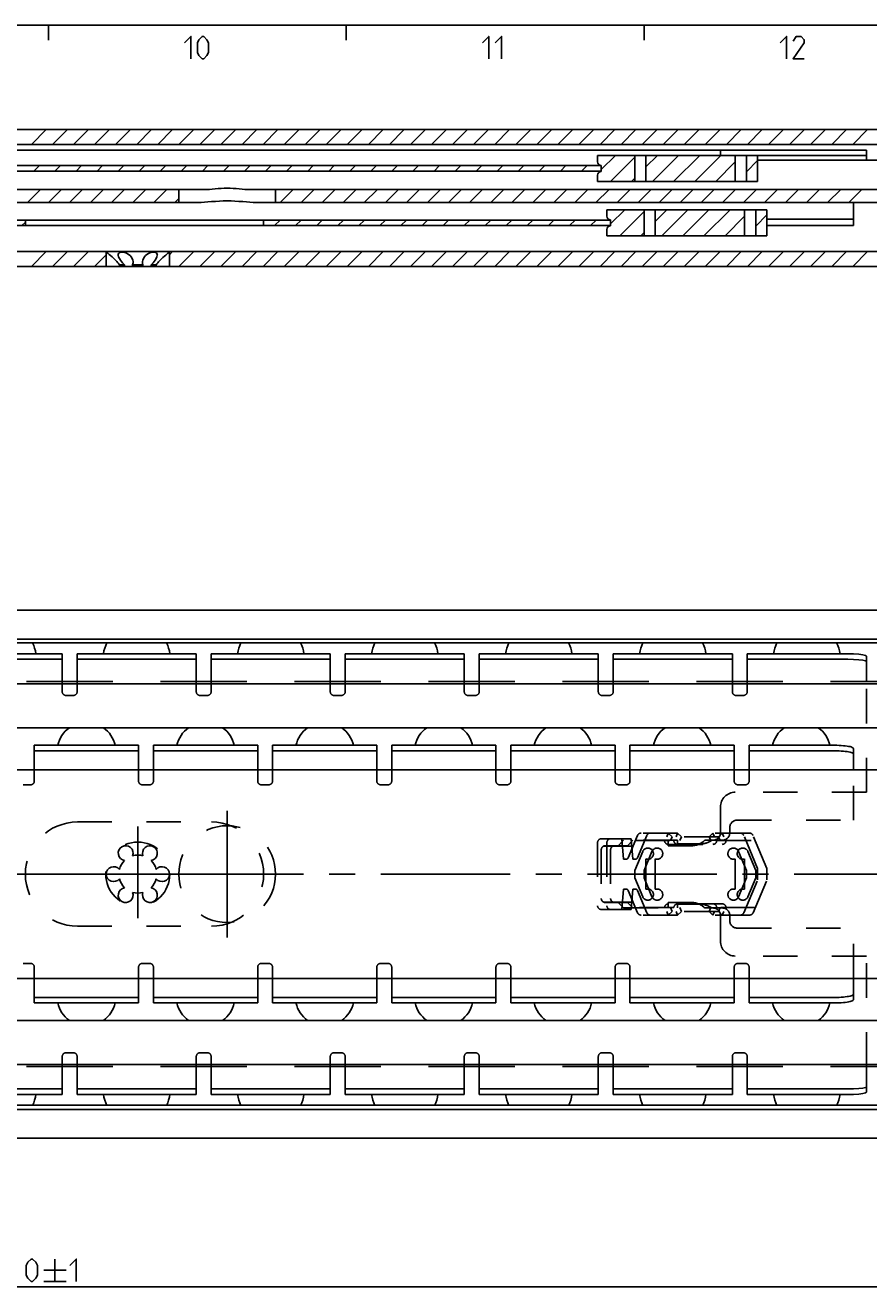
# Model space of a CAD drawing. Extents: x 0 to 1016, y 0 to 594.
# Drawn here: x 367 to 480, y 414 to 584 of the extents above; entities that cross this region are included whole.
import ezdxf

# ---------------------------------------------------------------- set-up
doc = ezdxf.new("R2010")
doc.units = 0
doc.header["$LTSCALE"] = 46.255
doc.header["$MEASUREMENT"] = 0
doc.linetypes.add('CENTER', pattern=[0.6, 0.375, -0.075, 0.075, -0.075])
doc.linetypes.add('HIDDEN', pattern=[0.2, 0.1, -0.1])
doc.layers.get('0').update_dxf_attribs({"linetype": 'CONTINUOUS'})
doc.layers.add('DEFAULT_1', color=7, linetype='CENTER')
doc.layers.add('DEFAULT_2', color=8, linetype='HIDDEN')
doc.dimstyles.get("Standard").update_dxf_attribs({"dimtxt": 0.18, "dimasz": 0.18, "dimexe": 0.18, "dimexo": 0.0625, "dimgap": 0.09, "dimtad": 0, "dimtih": 1, "dimtoh": 1, "dimdec": 4, "dimzin": 0, "dimdsep": 46, "dimtxsty": 'Standard', "dimcen": 0.09, "dimadec": 0, "dimazin": 0, "dimtfac": 1, "dimtdec": 4, "dimtofl": 0, "dimtmove": 0, "dimatfit": 3, "dimfxl": 1, "dimtolj": 1, "dimtzin": 0, "dimarcsym": 0})

# ---------------------------------------------------------------- blocks, each defined once
blk = doc.blocks.new('*D5')
at = {"color": 2, "linetype": 'Continuous'}
for p, q in [((100, 470), (100, 414.05)), ((650, 470), (650, 414.05)), ((100, 414.55), (375, 414.55)), ((650, 414.55), (375, 414.55))]:
    blk.add_line(p, q, dxfattribs=at)
for points in [[(103.5, 415.05), (100, 414.55), (103.5, 414.05)], [(646.5, 414.05), (650, 414.55), (646.5, 415.05)]]:
    blk.add_solid(points, dxfattribs=at)

msp = doc.modelspace()

# ---------------------------------------------------------------- linework, layer by layer
at = {"color": 4, "linetype": 'Continuous'}
msp.add_line((10, 584), (831, 584), dxfattribs=at)
at = {"color": 2, "linetype": 'Continuous'}
for p, q in [((370, 584), (370, 582)), ((410, 584), (410, 582)), ((450, 584), (450, 582)), ((367.70929, 568), (369.70929, 570)), ((370.53771, 568), (372.53771, 570)), ((373.36614, 568), (375.36614, 570)), ((376.19457, 568), (378.19457, 570)), ((379.023, 568), (381.023, 570)), ((381.85142, 568), (383.85142, 570)), ((384.67985, 568), (386.67985, 570)), ((387.50828, 568), (389.50828, 570)), ((390.3367, 568), (392.3367, 570)), ((393.16513, 568), (395.16513, 570)), ((395.99356, 568), (397.99356, 570)), ((398.82199, 568), (400.82199, 570)), ((401.65041, 568), (403.65041, 570)), ((404.47884, 568), (406.47884, 570)), ((407.30727, 568), (409.30727, 570)), ((410.13569, 568), (412.13569, 570)), ((412.96412, 568), (414.96412, 570)), ((415.79255, 568), (417.79255, 570)), ((418.62098, 568), (420.62098, 570)), ((421.4494, 568), (423.4494, 570)), ((424.27783, 568), (426.27783, 570)), ((427.10626, 568), (429.10626, 570)), ((429.93468, 568), (431.93468, 570)), ((432.76311, 568), (434.76311, 570)), ((435.59154, 568), (437.59154, 570)), ((438.41997, 568), (440.41997, 570)), ((441.24839, 568), (443.24839, 570)), ((444.07682, 568), (446.07682, 570)), ((446.90525, 568), (448.90525, 570)), ((449.73367, 568), (451.73367, 570)), ((452.5621, 568), (454.5621, 570)), ((455.39053, 568), (457.39053, 570)), ((458.21896, 568), (460.21896, 570)), ((461.04738, 568), (463.04738, 570)), ((463.87581, 568), (465.87581, 570)), ((466.70424, 568), (468.70424, 570)), ((469.53266, 568), (471.53266, 570)), ((472.36109, 568), (474.36109, 570)), ((475.18952, 568), (477.18952, 570)), ((478.01795, 568), (480.01795, 570)), ((444.25, 564.62742), (446.14758, 566.525)), ((445.47601, 563.025), (448.7497, 566.29869)), ((450.2497, 564.97026), (451.80444, 566.525)), ((451.13286, 563.025), (454.63286, 566.525)), ((453.96129, 563.025), (457.46129, 566.525)), ((456.78972, 563.025), (460.28972, 566.525)), ((368.04422, 564.4), (368.79422, 565.15)), ((370.87264, 564.4), (371.62264, 565.15)), ((373.70107, 564.4), (374.45107, 565.15)), ((376.5295, 564.4), (377.2795, 565.15)), ((379.35793, 564.4), (380.10793, 565.15)), ((382.18635, 564.4), (382.93635, 565.15)), ((385.01478, 564.4), (385.76478, 565.15)), ((387.84321, 564.4), (388.59321, 565.15)), ((390.67163, 564.4), (391.42163, 565.15)), ((393.50006, 564.4), (394.25006, 565.15)), ((396.32849, 564.4), (397.07849, 565.15)), ((399.15692, 564.4), (399.90692, 565.15)), ((401.98534, 564.4), (402.73534, 565.15)), ((404.81377, 564.4), (405.56377, 565.15)), ((407.6422, 564.4), (408.3922, 565.15)), ((410.47062, 564.4), (411.22062, 565.15)), ((413.29905, 564.4), (414.04905, 565.15)), ((416.12748, 564.4), (416.87748, 565.15)), ((418.95591, 564.4), (419.70591, 565.15)), ((421.78433, 564.4), (422.53433, 565.15)), ((424.61276, 564.4), (425.36276, 565.15)), ((427.44119, 564.4), (428.19119, 565.15)), ((430.26961, 564.4), (431.01961, 565.15)), ((433.09804, 564.4), (433.84804, 565.15)), ((435.92647, 564.4), (436.67647, 565.15)), ((438.7549, 564.4), (439.5049, 565.15)), ((441.58332, 564.4), (442.33332, 565.15)), ((459.61815, 563.025), (462.25, 565.65685)), ((463.75, 564.32843), (465.25, 565.82843)), ((448.30444, 563.025), (448.7497, 563.47026)), ((367.16772, 560.2), (368.91772, 561.95)), ((369.99615, 560.2), (371.74615, 561.95)), ((372.82457, 560.2), (374.57457, 561.95)), ((375.653, 560.2), (377.403, 561.95)), ((378.48143, 560.2), (380.23143, 561.95)), ((381.30985, 560.2), (383.05985, 561.95)), ((384.13828, 560.2), (385.88828, 561.95)), ((401.10884, 560.2), (402.85884, 561.95)), ((403.93727, 560.2), (405.68727, 561.95)), ((406.7657, 560.2), (408.5157, 561.95)), ((409.59413, 560.2), (411.34413, 561.95)), ((412.42255, 560.2), (414.17255, 561.95)), ((415.25098, 560.2), (417.00098, 561.95)), ((418.07941, 560.2), (419.82941, 561.95)), ((420.90783, 560.2), (422.65783, 561.95)), ((423.73626, 560.2), (425.48626, 561.95)), ((426.56469, 560.2), (428.31469, 561.95)), ((429.39312, 560.2), (431.14312, 561.95)), ((432.22154, 560.2), (433.97154, 561.95)), ((435.04997, 560.2), (436.79997, 561.95)), ((437.8784, 560.2), (439.6284, 561.95)), ((440.70682, 560.2), (442.45682, 561.95)), ((443.53525, 560.2), (445.28525, 561.95)), ((446.36368, 560.2), (448.11368, 561.95)), ((449.19211, 560.2), (450.94211, 561.95)), ((452.02053, 560.2), (453.77053, 561.95)), ((454.84896, 560.2), (456.59896, 561.95)), ((457.67739, 560.2), (459.42739, 561.95)), ((460.50581, 560.2), (462.25581, 561.95)), ((463.33424, 560.2), (465.08424, 561.95)), ((466.16267, 560.2), (467.91267, 561.95)), ((468.9911, 560.2), (470.7411, 561.95)), ((471.81952, 560.2), (473.56952, 561.95)), ((474.64795, 560.2), (476.39795, 561.95)), ((477.47638, 560.2), (479.22638, 561.95)), ((386.96671, 560.2), (387.5, 560.73329)), ((445.5, 557.32742), (447.39758, 559.225)), ((451.4997, 557.67026), (453.05444, 559.225)), ((452.38286, 555.725), (455.88286, 559.225)), ((455.21129, 555.725), (458.71129, 559.225)), ((458.03972, 555.725), (461.53972, 559.225)), ((366.42979, 557.1), (366.9, 557.57021)), ((400.37092, 557.1), (401.12092, 557.85)), ((403.19934, 557.1), (403.94934, 557.85)), ((406.02777, 557.1), (406.77777, 557.85)), ((408.8562, 557.1), (409.6062, 557.85)), ((411.68462, 557.1), (412.43462, 557.85)), ((414.51305, 557.1), (415.26305, 557.85)), ((417.34148, 557.1), (418.09148, 557.85)), ((420.16991, 557.1), (420.91991, 557.85)), ((422.99833, 557.1), (423.74833, 557.85)), ((425.82676, 557.1), (426.57676, 557.85)), ((428.65519, 557.1), (429.40519, 557.85)), ((431.48361, 557.1), (432.23361, 557.85)), ((434.31204, 557.1), (435.06204, 557.85)), ((437.14047, 557.1), (437.89047, 557.85)), ((439.9689, 557.1), (440.7189, 557.85)), ((442.79732, 557.1), (443.54732, 557.85)), ((446.72601, 555.725), (449.9997, 558.99869)), ((460.86815, 555.725), (463.5, 558.35685)), ((465, 557.02843), (466.5, 558.52843)), ((449.55444, 555.725), (449.9997, 556.17026)), ((367.70929, 551.6), (369.70929, 553.6)), ((370.53771, 551.6), (372.53771, 553.6)), ((373.36614, 551.6), (375.36614, 553.6)), ((376.19457, 551.6), (377.75, 553.15543)), ((386.25, 553.17015), (386.67985, 553.6)), ((387.50828, 551.6), (389.50828, 553.6)), ((390.3367, 551.6), (392.3367, 553.6)), ((393.16513, 551.6), (395.16513, 553.6)), ((395.99356, 551.6), (397.99356, 553.6)), ((398.82199, 551.6), (400.82199, 553.6)), ((401.65041, 551.6), (403.65041, 553.6)), ((404.47884, 551.6), (406.47884, 553.6)), ((407.30727, 551.6), (409.30727, 553.6)), ((410.13569, 551.6), (412.13569, 553.6)), ((412.96412, 551.6), (414.96412, 553.6)), ((415.79255, 551.6), (417.79255, 553.6)), ((418.62098, 551.6), (420.62098, 553.6)), ((421.4494, 551.6), (423.4494, 553.6)), ((424.27783, 551.6), (426.27783, 553.6)), ((427.10626, 551.6), (429.10626, 553.6)), ((429.93468, 551.6), (431.93468, 553.6)), ((432.76311, 551.6), (434.76311, 553.6)), ((435.59154, 551.6), (437.59154, 553.6)), ((438.41997, 551.6), (440.41997, 553.6)), ((441.24839, 551.6), (443.24839, 553.6)), ((444.07682, 551.6), (446.07682, 553.6)), ((446.90525, 551.6), (448.90525, 553.6)), ((449.73367, 551.6), (451.73367, 553.6)), ((452.5621, 551.6), (454.5621, 553.6)), ((455.39053, 551.6), (457.39053, 553.6)), ((458.21896, 551.6), (460.21896, 553.6)), ((461.04738, 551.6), (463.04738, 553.6)), ((463.87581, 551.6), (465.87581, 553.6)), ((466.70424, 551.6), (468.70424, 553.6)), ((469.53266, 551.6), (471.53266, 553.6)), ((472.36109, 551.6), (474.36109, 553.6)), ((475.18952, 551.6), (477.18952, 553.6)), ((478.01795, 551.6), (480.01795, 553.6))]:
    msp.add_line(p, q, dxfattribs=at)
at = {"color": 7, "linetype": 'Continuous'}
for p, q in [((295.66329, 570), (583.64231, 570)), ((111.94307, 568), (603.30051, 568)), ((247.65, 567.25), (479.85, 567.25)), ((443.75, 566.525), (465.25, 566.525)), ((443.75, 566.525), (443.75, 565.675)), ((448.7497, 566.525), (448.7497, 563.025)), ((450.2497, 566.525), (450.2497, 563.025)), ((460.25, 566.525), (460.25, 567.25)), ((462.25, 566.525), (462.25, 563.025)), ((463.75, 566.525), (463.75, 563.025)), ((465.25, 566.525), (465.25, 563.025)), ((479.85, 566.5), (465.25, 566.5)), ((479.85, 565.9), (479.85, 567.25)), ((283.25, 565.15), (444.25, 565.15)), ((283.25, 564.4), (444.25, 564.4)), ((444.25, 565.175), (444.25, 564.375)), ((603.25, 565.9), (465.25, 565.9)), ((443.75, 563.875), (443.75, 563.025)), ((443.75, 563.025), (465.25, 563.025)), ((124.25, 561.95), (391.3219, 561.95)), ((387.5, 560.2), (387.5, 561.95)), ((396.6781, 561.95), (493.3219, 561.95)), ((400.5, 560.2), (400.5, 561.95)), ((133.94352, 560.2), (390.10128, 560.2)), ((397.89872, 560.2), (492.10128, 560.2)), ((445, 559.225), (466.5, 559.225)), ((445, 559.225), (445, 558.375)), ((449.9997, 559.225), (449.9997, 555.725)), ((451.4997, 559.225), (451.4997, 555.725)), ((463.5, 559.225), (463.5, 555.725)), ((465, 559.225), (465, 555.725)), ((466.5, 559.225), (466.5, 555.725)), ((478.1, 560.2), (478.1, 557.13445)), ((320.5, 557.85), (373.13934, 557.85)), ((366.9, 557.85), (366.9, 557.1)), ((373.13934, 557.85), (373.9, 557.85172)), ((373.9, 557.85172), (391.9, 557.85172)), ((391.9, 557.85172), (392.66066, 557.85)), ((392.66066, 557.85), (445.5, 557.85)), ((398.9, 557.85), (398.9, 557.1)), ((445.5, 557.875), (445.5, 557.075)), ((466.5, 557.94373), (478.1, 557.94373)), ((320.5, 557.1), (373.13934, 557.1)), ((373.89994, 557.10069), (373.13934, 557.1)), ((373.9, 557.10069), (391.9, 557.10069)), ((392.66066, 557.1), (391.90004, 557.10069)), ((392.66066, 557.1), (445.5, 557.1)), ((445, 556.575), (445, 555.725)), ((466.5, 557.13445), (478.1, 557.13445)), ((445, 555.725), (466.5, 555.725)), ((265.24377, 553.6), (377.7, 553.6)), ((377.75, 553.55), (377.7, 553.6)), ((377.74377, 553.6), (490.2, 553.6)), ((377.75, 553.55), (377.75, 551.6)), ((377.7652, 553.53836), (377.81134, 553.50283)), ((386.19719, 553.50942), (386.25, 553.55)), ((386.25, 553.55), (386.3, 553.6)), ((386.25, 553.55), (386.25, 551.6)), ((271.27937, 551.6), (380.22063, 551.6)), ((379.52846, 551.85), (379.52846, 551.6)), ((379.52846, 551.85), (380.22063, 551.85)), ((380.22063, 551.85), (380.22063, 551.6)), ((381.27444, 551.6), (380.26223, 551.6)), ((381.30783, 551.85), (381.30783, 551.6)), ((381.30783, 551.85), (382.69217, 551.85)), ((383.73777, 551.6), (381.30783, 551.6)), ((382.69217, 551.85), (382.69217, 551.6)), ((383.77937, 551.85), (384.47154, 551.85)), ((383.77937, 551.85), (383.77937, 551.6)), ((383.77937, 551.6), (492.72063, 551.6)), ((384.47154, 551.85), (384.47154, 551.6)), ((100, 505.45), (650, 505.45)), ((645, 501.55619), (100, 501.55619)), ((648.96809, 501.05), (100, 501.05)), ((355.85, 498.85604), (371.85, 498.85604)), ((371.85, 495.85), (371.85, 499.6)), ((373.85, 495.85), (373.85, 499.6)), ((373.85, 498.85604), (389.85, 498.85604)), ((389.85, 495.85), (389.85, 499.6)), ((391.85, 495.85), (391.85, 499.6)), ((391.85, 498.85604), (407.85, 498.85604)), ((407.85, 495.85), (407.85, 499.6)), ((409.85, 495.85), (409.85, 499.6)), ((409.85, 498.85604), (425.85, 498.85604)), ((425.85, 495.85), (425.85, 499.6)), ((427.85, 495.85), (427.85, 499.6)), ((427.85, 498.85604), (443.85, 498.85604)), ((443.85, 495.85), (443.85, 499.6)), ((445.85, 495.85), (445.85, 499.6)), ((445.85, 498.85604), (461.85, 498.85604)), ((461.85, 495.85), (461.85, 499.6)), ((463.85, 495.85), (463.85, 499.6)), ((463.85, 498.85604), (477.35, 498.85604)), ((479.85, 495.85), (479.85, 499.28323)), ((641, 495.55), (110, 495.55)), ((378.65225, 495.85), (367.04775, 495.85)), ((396.65225, 495.85), (385.04775, 495.85)), ((414.65225, 495.85), (403.04775, 495.85)), ((432.65225, 495.85), (421.04775, 495.85)), ((450.65225, 495.85), (439.04775, 495.85)), ((468.65225, 495.85), (457.04775, 495.85)), ((641, 495.85), (475.04775, 495.85)), ((641, 489.65), (110, 489.65)), ((368.1, 484), (368.1, 487.3)), ((368.1, 486.56077), (382.1, 486.56077)), ((382.1, 484), (382.1, 487.3)), ((384.1, 484), (384.1, 487.3)), ((384.1, 486.56077), (398.1, 486.56077)), ((398.1, 484), (398.1, 487.3)), ((400.1, 484), (400.1, 487.3)), ((400.1, 486.56077), (414.1, 486.56077)), ((414.1, 484), (414.1, 487.3)), ((416.1, 484), (416.1, 487.3)), ((416.1, 486.56077), (430.1, 486.56077)), ((430.1, 484), (430.1, 487.3)), ((432.1, 484), (432.1, 487.3)), ((432.1, 486.56077), (446.1, 486.56077)), ((446.1, 484), (446.1, 487.3)), ((448.1, 484), (448.1, 487.3)), ((448.1, 486.56077), (462.1, 486.56077)), ((462.1, 484), (462.1, 487.3)), ((464.1, 484), (464.1, 487.3)), ((464.1, 486.56077), (475.6, 486.56077)), ((478.1, 484), (478.1, 486.87791)), ((650, 484), (100, 484)), ((650, 456), (100, 456)), ((368.1, 452.7), (368.1, 456)), ((382.1, 452.7), (382.1, 456)), ((384.1, 452.7), (384.1, 456)), ((398.1, 452.7), (398.1, 456)), ((400.1, 452.7), (400.1, 456)), ((414.1, 452.7), (414.1, 456)), ((416.1, 452.7), (416.1, 456)), ((430.1, 452.7), (430.1, 456)), ((432.1, 452.7), (432.1, 456)), ((446.1, 452.7), (446.1, 456)), ((448.1, 452.7), (448.1, 456)), ((462.1, 452.7), (462.1, 456)), ((464.1, 452.7), (464.1, 456)), ((478.1, 453.12209), (478.1, 456)), ((368.1, 453.43923), (382.1, 453.43923)), ((384.1, 453.43923), (398.1, 453.43923)), ((400.1, 453.43923), (414.1, 453.43923)), ((416.1, 453.43923), (430.1, 453.43923)), ((432.1, 453.43923), (446.1, 453.43923)), ((448.1, 453.43923), (462.1, 453.43923)), ((464.1, 453.43923), (475.6, 453.43923)), ((641, 450.35), (110, 450.35)), ((641, 444.45), (110, 444.45)), ((378.65225, 444.15), (367.04775, 444.15)), ((371.85, 440.4), (371.85, 444.15)), ((373.85, 440.4), (373.85, 444.15)), ((396.65225, 444.15), (385.04775, 444.15)), ((389.85, 440.4), (389.85, 444.15)), ((391.85, 440.4), (391.85, 444.15)), ((414.65225, 444.15), (403.04775, 444.15)), ((407.85, 440.4), (407.85, 444.15)), ((409.85, 440.4), (409.85, 444.15)), ((432.65225, 444.15), (421.04775, 444.15)), ((425.85, 440.4), (425.85, 444.15)), ((427.85, 440.4), (427.85, 444.15)), ((450.65225, 444.15), (439.04775, 444.15)), ((443.85, 440.4), (443.85, 444.15)), ((445.85, 440.4), (445.85, 444.15)), ((468.65225, 444.15), (457.04775, 444.15)), ((461.85, 440.4), (461.85, 444.15)), ((463.85, 440.4), (463.85, 444.15)), ((641, 444.15), (475.04775, 444.15)), ((479.85, 440.71677), (479.85, 444.15)), ((355.85, 441.14396), (371.85, 441.14396)), ((373.85, 441.14396), (389.85, 441.14396)), ((391.85, 441.14396), (407.85, 441.14396)), ((409.85, 441.14396), (425.85, 441.14396)), ((427.85, 441.14396), (443.85, 441.14396)), ((445.85, 441.14396), (461.85, 441.14396)), ((463.85, 441.14396), (477.35, 441.14396)), ((648.96809, 438.95), (100, 438.95)), ((645.56341, 438.37619), (100, 438.37619)), ((100, 434.55), (650, 434.55))]:
    msp.add_line(p, q, dxfattribs=at)
at = {"color": 3, "linetype": 'Continuous'}
for p, q in [((355.85, 499.6), (371.85, 499.6)), ((373.85, 499.6), (389.85, 499.6)), ((391.85, 499.6), (407.85, 499.6)), ((409.85, 499.6), (425.85, 499.6)), ((427.85, 499.6), (443.85, 499.6)), ((445.85, 499.6), (461.85, 499.6)), ((463.85, 499.6), (477.35, 499.6)), ((368.1, 487.3), (382.1, 487.3)), ((384.1, 487.3), (398.1, 487.3)), ((400.1, 487.3), (414.1, 487.3)), ((416.1, 487.3), (430.1, 487.3)), ((432.1, 487.3), (446.1, 487.3)), ((448.1, 487.3), (462.1, 487.3)), ((464.1, 487.3), (475.6, 487.3)), ((368.1, 452.7), (382.1, 452.7)), ((384.1, 452.7), (398.1, 452.7)), ((400.1, 452.7), (414.1, 452.7)), ((416.1, 452.7), (430.1, 452.7)), ((432.1, 452.7), (446.1, 452.7)), ((448.1, 452.7), (462.1, 452.7)), ((464.1, 452.7), (475.6, 452.7)), ((355.85, 440.4), (371.85, 440.4)), ((373.85, 440.4), (389.85, 440.4)), ((391.85, 440.4), (407.85, 440.4)), ((409.85, 440.4), (425.85, 440.4)), ((427.85, 440.4), (443.85, 440.4)), ((445.85, 440.4), (461.85, 440.4)), ((463.85, 440.4), (477.35, 440.4))]:
    msp.add_line(p, q, dxfattribs=at)
at = {"color": 5, "linetype": 'Continuous'}
for p, q in [((370.87032, 418.30183), (370.87032, 415.30181)), ((369.37034, 416.80185), (372.37033, 416.80185)), ((369.37034, 415.30181), (372.37033, 415.30181))]:
    msp.add_line(p, q, dxfattribs=at)
for points in [[(388.28571, 581.64288), (389.14285, 582.49999), (389.14285, 579.49998)], [(389.99999, 580.35715), (389.99999, 581.64288), (390.21427, 582.07144), (390.64286, 582.49999), (390.85714, 582.49999), (391.28572, 582.07144), (391.5, 581.64288), (391.5, 580.35715), (391.28572, 579.92859), (390.85714, 579.49998), (390.64286, 579.49998), (390.21427, 579.92859), (389.99999, 580.35715)], [(428.28572, 581.64288), (429.14286, 582.49999), (429.14286, 579.49998)], [(430, 581.64288), (430.85712, 582.49999), (430.85712, 579.49998)], [(468.28573, 581.64288), (469.14285, 582.49999), (469.14285, 579.49998)], [(471.5, 579.49998), (470.00002, 579.49998), (471.5, 581.64288), (471.5, 582.07144), (471.07144, 582.49999), (470.42857, 582.49999), (470.00002, 581.85713)], [(367.01319, 416.15898), (367.01319, 417.44471), (367.22747, 417.87327), (367.65605, 418.30183), (367.87033, 418.30183), (368.29889, 417.87327), (368.5132, 417.44471), (368.5132, 416.15898), (368.29889, 415.73042), (367.87033, 415.30181), (367.65605, 415.30181), (367.22747, 415.73042), (367.01319, 416.15898)], [(372.87034, 417.44471), (373.72749, 418.30183), (373.72749, 415.30181)]]:
    msp.add_lwpolyline(points, dxfattribs=at)
at = {"color": 7, "linetype": 'Continuous'}
for points in [[(391.3219, 561.95), (391.64871, 561.95945), (391.99838, 561.98479), (392.37322, 562.02116), (392.7711, 562.06215), (393.18207, 562.09932), (393.59604, 562.12476), (394, 562.1335)], [(394, 562.1335), (394.40482, 562.12473), (394.8186, 562.09927), (395.229, 562.06214), (395.6266, 562.02118), (396.00201, 561.98476), (396.35237, 561.95939), (396.6781, 561.95)], [(394, 560.41681), (393.48253, 560.40979), (392.95619, 560.38889), (392.43168, 560.35623), (391.91634, 560.31593), (391.4196, 560.27382), (390.94671, 560.23625), (390.50484, 560.20977), (390.10128, 560.2)], [(397.89872, 560.2), (397.49526, 560.20976), (397.05359, 560.23623), (396.5809, 560.27377), (396.08446, 560.31586), (395.56931, 560.35616), (395.04478, 560.38884), (394.51813, 560.40977), (394, 560.41681)], [(377.81134, 553.50283), (377.88984, 553.44168), (378.00249, 553.35233), (378.15043, 553.23188), (378.33284, 553.0781), (378.54555, 552.89046), (378.77544, 552.67597), (378.989, 552.4637), (379.16643, 552.27586), (379.31128, 552.11321), (379.43018, 551.97233), (379.52846, 551.85)], [(379.375, 553.1497), (379.38207, 553.23166), (379.42587, 553.35213), (379.50302, 553.44152), (379.60676, 553.50272), (379.73181, 553.5383), (379.87453, 553.55), (380.03243, 553.53844), (380.20353, 553.50304), (380.38568, 553.44205), (380.57547, 553.35288), (380.76725, 553.23265), (380.95239, 553.07915), (381.1198, 552.89141), (381.25334, 552.67622), (381.33545, 552.46361), (381.37057, 552.2759), (381.375, 552.18105)], [(380.22063, 551.85), (380.08028, 551.9723), (379.93898, 552.11313), (379.79596, 552.27572), (379.6537, 552.46352), (379.52212, 552.6757), (379.42513, 552.89021), (379.37937, 553.07787), (379.375, 553.1497)], [(382.625, 552.18105), (382.62941, 552.27572), (382.66451, 552.46347), (382.74639, 552.67568), (382.87937, 552.89029), (383.04636, 553.07796), (383.23145, 553.23172), (383.42321, 553.35217), (383.61303, 553.44154), (383.7953, 553.50273), (383.96655, 553.5383), (384.1246, 553.55), (384.26743, 553.53843), (384.39258, 553.503), (384.49641, 553.44198), (384.57373, 553.3528), (384.61777, 553.23254), (384.625, 553.14973)], [(384.625, 553.14973), (384.62076, 553.07902), (384.57523, 552.89124), (384.47813, 552.67615), (384.34637, 552.46362), (384.20418, 552.27589), (384.06109, 552.1132), (383.91978, 551.97236), (383.77937, 551.85)], [(384.47154, 551.85), (384.56195, 551.96274), (384.66975, 552.09121), (384.7996, 552.23852), (384.95682, 552.40754), (385.14579, 552.59926), (385.3562, 552.8004), (385.56357, 552.98792), (385.74914, 553.14797), (385.90633, 553.27853), (386.03321, 553.38085), (386.12977, 553.45704), (386.19719, 553.50942)], [(381.375, 552.18105), (381.37239, 552.11322), (381.34993, 551.97235), (381.30783, 551.85)], [(382.69217, 551.85), (382.65008, 551.9723), (382.62762, 552.11314), (382.625, 552.18105)], [(479.85, 498.53928), (479.72843, 498.63685), (479.36959, 498.72598), (478.82351, 498.79517), (478.12011, 498.84064), (477.35, 498.85604)], [(478.1, 486.13867), (478.08178, 486.18955), (478.02733, 486.23971), (477.93758, 486.28833), (477.81357, 486.33485), (477.65755, 486.37843), (477.47116, 486.4186), (477.25794, 486.4546), (477.02003, 486.48607), (476.76195, 486.51241), (476.48641, 486.53334), (476.1984, 486.5485), (475.90131, 486.55769), (475.6, 486.56077)], [(475.6, 453.43923), (475.90131, 453.44231), (476.1984, 453.4515), (476.48641, 453.46666), (476.76195, 453.48759), (477.02003, 453.51393), (477.25794, 453.5454), (477.47116, 453.5814), (477.65755, 453.62157), (477.81357, 453.66515), (477.93758, 453.71167), (478.02733, 453.76029), (478.08178, 453.81045), (478.1, 453.86133)], [(477.35, 441.14396), (478.12011, 441.15936), (478.82351, 441.20483), (479.36959, 441.27402), (479.72843, 441.36315), (479.85, 441.46072)]]:
    msp.add_lwpolyline(points, dxfattribs=at)
at = {"color": 3, "linetype": 'Continuous'}
for points in [[(477.35, 499.6), (478.12011, 499.5846), (478.82351, 499.53913), (479.36959, 499.46994), (479.72843, 499.38081), (479.85, 499.28323)], [(475.6, 487.3), (475.90131, 487.29692), (476.1984, 487.28773), (476.48641, 487.27258), (476.76195, 487.25164), (477.02003, 487.2253), (477.25794, 487.19383), (477.47116, 487.15783), (477.65755, 487.11766), (477.81357, 487.07409), (477.93758, 487.02757), (478.02733, 486.97894), (478.08178, 486.92878), (478.1, 486.87791)], [(478.1, 453.12209), (478.08178, 453.07122), (478.02733, 453.02106), (477.93758, 452.97243), (477.81357, 452.92591), (477.65755, 452.88234), (477.47116, 452.84217), (477.25794, 452.80617), (477.02003, 452.7747), (476.76195, 452.74836), (476.48641, 452.72742), (476.1984, 452.71227), (475.90131, 452.70308), (475.6, 452.7)], [(479.85, 440.71677), (479.72843, 440.61919), (479.36959, 440.53006), (478.82351, 440.46087), (478.12011, 440.4154), (477.35, 440.4)]]:
    msp.add_lwpolyline(points, dxfattribs=at)
at = {"color": 7, "linetype": 'Continuous'}
for centre, radius, start, end in [((444.25, 565.675), 0.5, 180, 270), ((444.25, 563.875), 0.5, 90, 180), ((445.5, 558.375), 0.5, 180, 270), ((445.5, 556.575), 0.5, 90, 180), ((363.85, 499), 4.5, 7.6654627, 27.1680979), ((381.85, 499), 4.5, 152.8319021, 172.3345373), ((381.85, 499), 4.5, 7.6654627, 27.1680979), ((399.85, 499), 4.5, 152.8319021, 172.3345373), ((399.85, 499), 4.5, 7.6654627, 27.1680979), ((417.85, 499), 4.5, 152.8319021, 172.3345373), ((417.85, 499), 4.5, 7.6654627, 27.1680979), ((435.85, 499), 4.5, 152.8319021, 172.3345373), ((435.85, 499), 4.5, 7.6654627, 27.1680979), ((453.85, 499), 4.5, 152.8319021, 172.3345373), ((453.85, 499), 4.5, 7.6654627, 27.1680979), ((471.85, 499), 4.5, 152.8319021, 172.3345373), ((471.85, 499), 4.5, 7.6654627, 27.1680979), ((375.1, 486.44), 3.95, 125.4635389, 167.3928924), ((375.1, 486.44), 3.95, 12.6071076, 54.5364611), ((391.1, 486.44), 3.95, 125.4635389, 167.3928924), ((391.1, 486.44), 3.95, 12.6071076, 54.5364611), ((407.1, 486.44), 3.95, 125.4635389, 167.3928924), ((407.1, 486.44), 3.95, 12.6071076, 54.5364611), ((423.1, 486.44), 3.95, 125.4635389, 167.3928924), ((423.1, 486.44), 3.95, 12.6071076, 54.5364611), ((439.1, 486.44), 3.95, 125.4635389, 167.3928924), ((439.1, 486.44), 3.95, 12.6071076, 54.5364611), ((455.1, 486.44), 3.95, 125.4635389, 167.3928924), ((455.1, 486.44), 3.95, 12.6071076, 54.5364611), ((471.1, 486.44), 3.95, 125.4635389, 167.3928924), ((471.1, 486.44), 3.95, 12.6071076, 54.5364611), ((380.375, 472.81458), 1, 338.8800697, 261.1199303), ((382, 470), 2.55, 74.2500327, 105.7499673), ((383.625, 472.81458), 1, 278.8800697, 201.1199303), ((378.75, 470), 1, 38.8800697, 321.1199303), ((382, 470), 2.55, 134.2500327, 165.7499673), ((382, 470), 2.55, 14.2500327, 45.7499673), ((385.25, 470), 1, 218.8800697, 141.1199303), ((382, 470), 2.55, 194.2500327, 225.7499673), ((382, 470), 2.55, 314.2500327, 345.7499673), ((380.375, 467.18542), 1, 98.8800697, 21.1199303), ((382, 470), 2.55, 254.2500327, 285.7499673), ((383.625, 467.18542), 1, 158.8800697, 81.1199303), ((375.1, 453.56), 3.95, 192.6071076, 234.5364611), ((375.1, 453.56), 3.95, 305.4635389, 347.3928924), ((391.1, 453.56), 3.95, 192.6071076, 234.5364611), ((391.1, 453.56), 3.95, 305.4635389, 347.3928924), ((407.1, 453.56), 3.95, 192.6071076, 234.5364611), ((407.1, 453.56), 3.95, 305.4635389, 347.3928924), ((423.1, 453.56), 3.95, 192.6071076, 234.5364611), ((423.1, 453.56), 3.95, 305.4635389, 347.3928924), ((439.1, 453.56), 3.95, 192.6071076, 234.5364611), ((439.1, 453.56), 3.95, 305.4635389, 347.3928924), ((455.1, 453.56), 3.95, 192.6071076, 234.5364611), ((455.1, 453.56), 3.95, 305.4635389, 347.3928924), ((471.1, 453.56), 3.95, 192.6071076, 234.5364611), ((471.1, 453.56), 3.95, 305.4635389, 347.3928924), ((363.85, 441), 4.5, 332.8319021, 352.3345373), ((381.85, 441), 4.5, 187.6654627, 207.1680979), ((381.85, 441), 4.5, 332.8319021, 352.3345373), ((399.85, 441), 4.5, 187.6654627, 207.1680979), ((399.85, 441), 4.5, 332.8319021, 352.3345373), ((417.85, 441), 4.5, 187.6654627, 207.1680979), ((417.85, 441), 4.5, 332.8319021, 352.3345373), ((435.85, 441), 4.5, 187.6654627, 207.1680979), ((435.85, 441), 4.5, 332.8319021, 352.3345373), ((453.85, 441), 4.5, 187.6654627, 207.1680979), ((453.85, 441), 4.5, 332.8319021, 352.3345373), ((471.85, 441), 4.5, 187.6654627, 207.1680979), ((471.85, 441), 4.5, 332.8319021, 352.3345373)]:
    msp.add_arc(centre, radius, start, end, dxfattribs=at)
at = {"layer": 'DEFAULT_1', "color": 2, "linetype": 'CENTER'}
for p, q in [((394, 470), (394, 478.5)), ((382, 470), (382, 476.38975)), ((379.9999, 470), (271.5001, 470)), ((382, 470), (379.9999, 470)), ((382, 470), (382, 464.10201)), ((382, 470), (384.0001, 470)), ((385.5, 470), (384.0001, 470)), ((394, 470), (385.5, 470)), ((394, 470), (402.5, 470)), ((394, 470), (394, 461.5)), ((487.5, 470), (402.5, 470))]:
    msp.add_line(p, q, dxfattribs=at)
at = {"layer": 'DEFAULT_2', "color": 8, "linetype": 'HIDDEN'}
for p, q in [((371.85, 495.85), (371.85, 494.5)), ((373.85, 495.85), (373.85, 494.5)), ((389.85, 495.85), (389.85, 494.5)), ((391.85, 495.85), (391.85, 494.5)), ((407.85, 495.85), (407.85, 494.5)), ((409.85, 495.85), (409.85, 494.5)), ((425.85, 495.85), (425.85, 494.5)), ((427.85, 495.85), (427.85, 494.5)), ((443.85, 495.85), (443.85, 494.5)), ((445.85, 495.85), (445.85, 494.5)), ((461.85, 495.85), (461.85, 494.5)), ((463.85, 495.85), (463.85, 494.5)), ((479.85, 481), (479.85, 495.85)), ((372.35, 494), (373.35, 494)), ((390.35, 494), (391.35, 494)), ((408.35, 494), (409.35, 494)), ((426.35, 494), (427.35, 494)), ((444.35, 494), (445.35, 494)), ((462.35, 494), (463.35, 494)), ((368.1, 484), (368.1, 482.5)), ((382.1, 484), (382.1, 482.5)), ((384.1, 484), (384.1, 482.5)), ((398.1, 484), (398.1, 482.5)), ((400.1, 484), (400.1, 482.5)), ((414.1, 484), (414.1, 482.5)), ((416.1, 484), (416.1, 482.5)), ((430.1, 484), (430.1, 482.5)), ((432.1, 484), (432.1, 482.5)), ((446.1, 484), (446.1, 482.5)), ((448.1, 484), (448.1, 482.5)), ((462.1, 484), (462.1, 482.5)), ((464.1, 484), (464.1, 482.5)), ((478.1, 477.25), (478.1, 484)), ((366.6, 482), (367.6, 482)), ((382.6, 482), (383.6, 482)), ((398.6, 482), (399.6, 482)), ((414.6, 482), (415.6, 482)), ((430.6, 482), (431.6, 482)), ((446.6, 482), (447.6, 482)), ((479.85, 481), (462.25, 481)), ((462.6, 482), (463.6, 482)), ((460.25, 475.55), (460.25, 479)), ((373.9, 477), (391.9, 477)), ((461.5, 476.25), (461.5, 475.55)), ((462.5, 477.25), (478.1, 477.25)), ((443.75, 474.25), (443.75, 465.75)), ((448.25941, 474.75), (444.25, 474.75)), ((445, 474.25), (445, 465.75)), ((447.25, 474.55), (446.5, 473.8)), ((447.25, 472), (447.00941, 474.75)), ((454.5, 474.55), (447.25, 474.55)), ((448.5, 474.55), (447.75, 473.8)), ((449.12096, 475.19462), (447.84843, 472.18323)), ((448.5, 472), (448.25941, 474.75)), ((448.82743, 474.5), (453.99849, 474.5)), ((450.37096, 475.19462), (449.09843, 472.18323)), ((454.5, 475.5), (449.58152, 475.5)), ((453.25, 475.5), (453.04289, 475)), ((453.25, 475.5), (453.75, 475)), ((453.25, 473.8), (453.25, 474.55)), ((453.75, 475), (453.54289, 474.5)), ((460, 475), (453.75, 475)), ((454.5, 475.5), (454.29289, 475)), ((454.5, 475.5), (455, 475)), ((454.5, 474.05), (454.5, 474.55)), ((455, 475), (454.79289, 474.5)), ((460.5, 474.55), (458.15722, 474.55)), ((459.25, 475.5), (458.75, 475)), ((458.75, 475), (458.95711, 474.5)), ((464.16755, 475.5), (459.25, 475.5)), ((459.25, 475.5), (459.45711, 475)), ((459.74849, 474.5), (464.91954, 474.5)), ((460.5, 475.5), (460, 475)), ((460, 475), (460.20711, 474.5)), ((460.5, 475.5), (460.70711, 475)), ((465.25, 470.73293), (463.37862, 475.19344)), ((466.5, 470.73293), (464.62862, 475.19344)), ((444.25, 473.3), (444.25, 466.7)), ((447.75, 473.8), (444.75, 473.8)), ((444.75, 473.7721), (448.34496, 473.7721)), ((445.5, 473.3), (445.5, 466.7)), ((449.80772, 473.03853), (448.7497, 470.5)), ((451.05772, 473.03853), (449.9997, 470.5)), ((453.24849, 474), (460.49849, 474)), ((456.25, 473.8), (453.25, 473.8)), ((457.5, 474.05), (454.5, 474.05)), ((463.75, 470.5), (462.69231, 473.03846)), ((465, 470.5), (463.94231, 473.03846)), ((447.57209, 472), (447.25, 472)), ((448.82209, 472), (448.5, 472)), ((450.2497, 467.957), (450.2497, 472.043)), ((451.4997, 467.957), (451.4997, 472.043)), ((462.25, 472.04289), (462.25, 467.95711)), ((463.5, 472.04289), (463.5, 467.95711)), ((448.7497, 470.5), (448.7497, 469.5)), ((448.7497, 469.5), (449.80772, 466.96147)), ((449.9997, 470.5), (449.9997, 469.5)), ((449.9997, 469.5), (451.05772, 466.96147)), ((462.69231, 466.96154), (463.75, 469.5)), ((463.37904, 464.80538), (465.25, 469.23293)), ((463.75, 469.5), (463.75, 470.5)), ((463.94231, 466.96154), (465, 469.5)), ((464.62904, 464.80538), (466.5, 469.23293)), ((465, 469.5), (465, 470.5)), ((465.25, 469.23293), (465.25, 470.73293)), ((466.5, 469.23293), (466.5, 470.73293)), ((447.00941, 465.25), (447.25, 468)), ((447.25, 468), (447.57209, 468)), ((447.84843, 467.81677), (449.12096, 464.80538)), ((448.25941, 465.25), (448.5, 468)), ((448.5, 468), (448.82209, 468)), ((449.09843, 467.81677), (450.37096, 464.80538)), ((448.34445, 466.2221), (444.75, 466.2221)), ((444.75, 466.2), (447.75, 466.2)), ((446.5, 466.2), (447.25, 465.45)), ((447.75, 466.2), (448.5, 465.45)), ((453.25, 466.2), (456.25, 466.2)), ((453.25, 465.45), (453.25, 466.2)), ((460.5, 466), (453.25, 466)), ((454.5, 465.95), (457.5, 465.95)), ((454.5, 465.45), (454.5, 465.95)), ((448.25941, 465.25), (444.25, 465.25)), ((447.25, 465.45), (454.5, 465.45)), ((454, 465.5), (448.82743, 465.5)), ((454.5, 464.5), (449.58152, 464.5)), ((453.25, 464.5), (453.04289, 465)), ((453.75, 465), (453.25, 464.5)), ((453.75, 465), (453.54289, 465.5)), ((460, 465), (453.75, 465)), ((454.5, 464.5), (454.29289, 465)), ((455, 465), (454.5, 464.5)), ((455, 465), (454.79289, 465.5)), ((458.15722, 465.45), (460.5, 465.45)), ((458.75, 465), (458.95711, 465.5)), ((458.75, 465), (459.25, 464.5)), ((459.25, 464.5), (459.45711, 465)), ((464.16848, 464.5), (459.25, 464.5)), ((464.92257, 465.5), (459.75, 465.5)), ((460, 465), (460.20711, 465.5)), ((460, 465), (460.5, 464.5)), ((460.25, 461), (460.25, 464.45)), ((460.5, 464.5), (460.70711, 465)), ((461.5, 464.45), (461.5, 463.75)), ((373.9, 463), (391.9, 463)), ((462.5, 462.75), (478.1, 462.75)), ((478.1, 456), (478.1, 462.75)), ((479.85, 459), (462.25, 459)), ((479.85, 444.15), (479.85, 459)), ((367.6, 458), (366.6, 458)), ((368.1, 456), (368.1, 457.5)), ((382.1, 456), (382.1, 457.5)), ((383.6, 458), (382.6, 458)), ((384.1, 456), (384.1, 457.5)), ((398.1, 456), (398.1, 457.5)), ((399.6, 458), (398.6, 458)), ((400.1, 456), (400.1, 457.5)), ((414.1, 456), (414.1, 457.5)), ((415.6, 458), (414.6, 458)), ((416.1, 456), (416.1, 457.5)), ((430.1, 456), (430.1, 457.5)), ((431.6, 458), (430.6, 458)), ((432.1, 456), (432.1, 457.5)), ((446.1, 456), (446.1, 457.5)), ((447.6, 458), (446.6, 458)), ((448.1, 456), (448.1, 457.5)), ((462.1, 456), (462.1, 457.5)), ((463.6, 458), (462.6, 458)), ((464.1, 456), (464.1, 457.5)), ((371.85, 444.15), (371.85, 445.5)), ((373.35, 446), (372.35, 446)), ((373.85, 444.15), (373.85, 445.5)), ((389.85, 444.15), (389.85, 445.5)), ((391.35, 446), (390.35, 446)), ((391.85, 444.15), (391.85, 445.5)), ((407.85, 444.15), (407.85, 445.5)), ((409.35, 446), (408.35, 446)), ((409.85, 444.15), (409.85, 445.5)), ((425.85, 444.15), (425.85, 445.5)), ((427.35, 446), (426.35, 446)), ((427.85, 444.15), (427.85, 445.5)), ((443.85, 444.15), (443.85, 445.5)), ((445.35, 446), (444.35, 446)), ((445.85, 444.15), (445.85, 445.5)), ((461.85, 444.15), (461.85, 445.5)), ((463.35, 446), (462.35, 446)), ((463.85, 444.15), (463.85, 445.5))]:
    msp.add_line(p, q, dxfattribs=at)
for centre, radius in [((394, 470), 6.5), ((382, 470), 4.3)]:
    msp.add_circle(centre, radius, dxfattribs=at)
for centre, radius, start, end in [((372.35, 494.5), 0.5, 180, 270), ((373.35, 494.5), 0.5, 270, 0), ((390.35, 494.5), 0.5, 180, 270), ((391.35, 494.5), 0.5, 270, 0), ((408.35, 494.5), 0.5, 180, 270), ((409.35, 494.5), 0.5, 270, 0), ((426.35, 494.5), 0.5, 180, 270), ((427.35, 494.5), 0.5, 270, 0), ((444.35, 494.5), 0.5, 180, 270), ((445.35, 494.5), 0.5, 270, 0), ((462.35, 494.5), 0.5, 180, 270), ((463.35, 494.5), 0.5, 270, 0), ((367.6, 482.5), 0.5, 270, 0), ((382.6, 482.5), 0.5, 180, 270), ((383.6, 482.5), 0.5, 270, 0), ((398.6, 482.5), 0.5, 180, 270), ((399.6, 482.5), 0.5, 270, 0), ((414.6, 482.5), 0.5, 180, 270), ((415.6, 482.5), 0.5, 270, 0), ((430.6, 482.5), 0.5, 180, 270), ((431.6, 482.5), 0.5, 270, 0), ((446.6, 482.5), 0.5, 180, 270), ((447.6, 482.5), 0.5, 270, 0), ((462.25, 479), 2, 90, 180), ((462.6, 482.5), 0.5, 180, 270), ((463.6, 482.5), 0.5, 270, 0), ((373.9, 470), 7, 90, 270), ((391.9, 470), 7, 270, 90), ((462.5, 476.25), 1, 90, 180), ((444.25, 474.25), 0.5, 90, 180), ((445.5, 474.25), 0.5, 90, 180), ((449.58152, 475), 0.5, 90, 157.0924696), ((450.83152, 475), 0.5, 90, 157.0924696), ((453.24849, 474.5), 0.5, 180, 270), ((454.49849, 474.5), 0.5, 180, 270), ((456.25, 476.6), 2.8, 270, 312.9336606), ((457.5, 476.85), 2.8, 270, 304.771944), ((459.24849, 474.5), 0.5, 270, 0), ((459.25, 475.55), 1, 270, 0), ((460.49849, 474.5), 0.5, 270, 0), ((460.5, 475.55), 1, 270, 0), ((462.91755, 475), 0.5, 22.7602277, 90), ((464.16755, 475), 0.5, 22.7602277, 90), ((444.75, 473.3), 0.5, 90, 180), ((444.75, 473.2721), 0.5, 90, 180), ((446, 473.3), 0.5, 90, 180), ((446, 473.2721), 0.5, 90, 180), ((450.5, 472.75), 0.75, 250.5043217, 157.3743308), ((451.75, 472.75), 0.75, 250.5043217, 157.3743308), ((462, 472.75), 0.75, 22.6198649, 289.4712206), ((463.25, 472.75), 0.75, 22.6198649, 289.4712206), ((447.57209, 472.3), 0.3, 270, 337.0924696), ((448.82209, 472.3), 0.3, 270, 337.0924696), ((447.57209, 467.7), 0.3, 22.9075304, 90), ((448.82209, 467.7), 0.3, 22.9075304, 90), ((450.5, 467.25), 0.75, 202.6256692, 109.4956783), ((451.75, 467.25), 0.75, 202.6256692, 109.4956783), ((462, 467.25), 0.75, 70.5287794, 337.3801351), ((463.25, 467.25), 0.75, 70.5287794, 337.3801351), ((444.25, 465.75), 0.5, 180, 270), ((444.75, 466.7221), 0.5, 180, 270), ((444.75, 466.7), 0.5, 180, 270), ((445.5, 465.75), 0.5, 180, 270), ((446, 466.7221), 0.5, 180, 270), ((446, 466.7), 0.5, 180, 270), ((453.25, 465.5), 0.5, 90, 180), ((454.5, 465.5), 0.5, 90, 180), ((456.25, 463.4), 2.8, 47.0663394, 90), ((457.5, 463.15), 2.8, 55.228056, 90), ((459.25, 465.5), 0.5, 0, 90), ((460.5, 465.5), 0.5, 0, 90), ((449.58152, 465), 0.5, 202.9075304, 270), ((450.83152, 465), 0.5, 202.9075304, 270), ((459.25, 464.45), 1, 0, 90), ((460.5, 464.45), 1, 0, 90), ((462.91848, 465), 0.5, 270, 337.0924696), ((464.16848, 465), 0.5, 270, 337.0924696), ((462.5, 463.75), 1, 180, 270), ((462.25, 461), 2, 180, 270), ((367.6, 457.5), 0.5, 0, 90), ((382.6, 457.5), 0.5, 90, 180), ((383.6, 457.5), 0.5, 0, 90), ((398.6, 457.5), 0.5, 90, 180), ((399.6, 457.5), 0.5, 0, 90), ((414.6, 457.5), 0.5, 90, 180), ((415.6, 457.5), 0.5, 0, 90), ((430.6, 457.5), 0.5, 90, 180), ((431.6, 457.5), 0.5, 0, 90), ((446.6, 457.5), 0.5, 90, 180), ((447.6, 457.5), 0.5, 0, 90), ((462.6, 457.5), 0.5, 90, 180), ((463.6, 457.5), 0.5, 0, 90), ((372.35, 445.5), 0.5, 90, 180), ((373.35, 445.5), 0.5, 0, 90), ((390.35, 445.5), 0.5, 90, 180), ((391.35, 445.5), 0.5, 0, 90), ((408.35, 445.5), 0.5, 90, 180), ((409.35, 445.5), 0.5, 0, 90), ((426.35, 445.5), 0.5, 90, 180), ((427.35, 445.5), 0.5, 0, 90), ((444.35, 445.5), 0.5, 90, 180), ((445.35, 445.5), 0.5, 0, 90), ((462.35, 445.5), 0.5, 90, 180), ((463.35, 445.5), 0.5, 0, 90)]:
    msp.add_arc(centre, radius, start, end, dxfattribs=at)

# ---------------------------------------------------------------- dimensions: what is measured, and where the dimension line sits
at = {"color": 2, "linetype": 'Continuous'}
dim = msp.add_linear_dim(base=(100, 414.55184), p1=(650, 470), p2=(100, 470), angle=180, dimstyle='Standard', dxfattribs=at)
dim.commit()
dim.dimension.update_dxf_attribs({"geometry": '*D5', "text_midpoint": (362.72747, 415.30184), "dimtype": 128})

doc.saveas('drawing.dxf')
